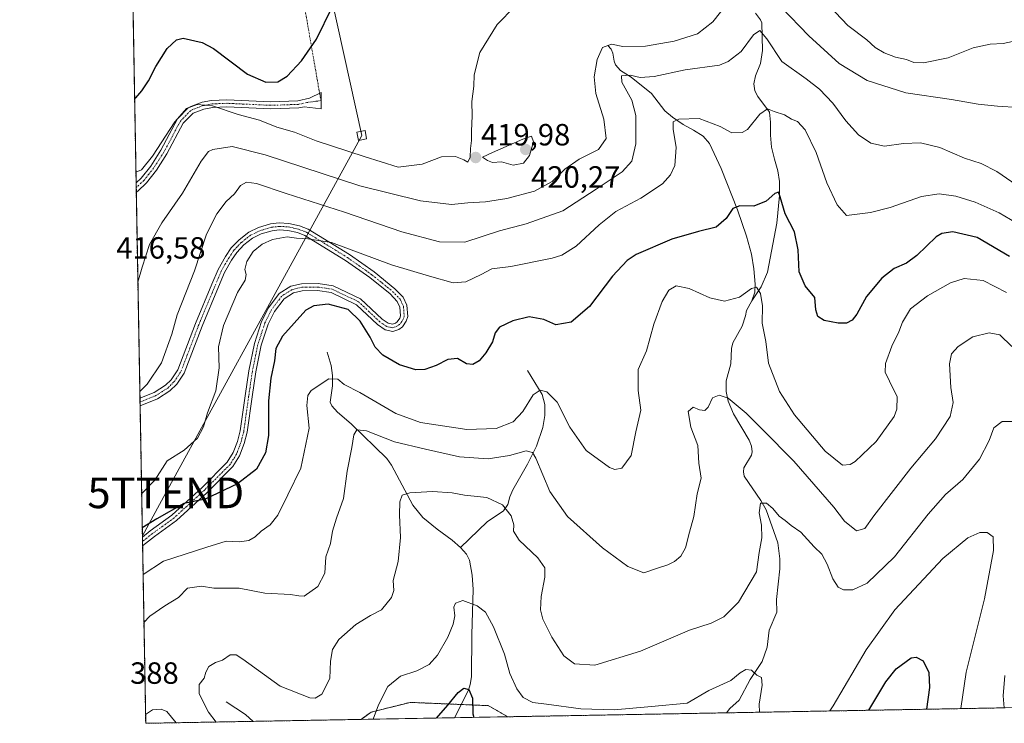
# Model space of a CAD drawing. Units: metres. Extents: x 625782 to 629276, y 4657844 to 4660219.
# Drawn here: x 625788 to 626109, y 4657844 to 4658073 of the extents above; entities that cross this region are included whole.
import ezdxf
from ezdxf.enums import TextEntityAlignment as Align

# ---------------------------------------------------------------- set-up
doc = ezdxf.new("R2010")
doc.units = ezdxf.units.M
doc.header["$MEASUREMENT"] = 0
doc.linetypes.add('TRAZO_Y_PUNTO', pattern=[1, 0.5, -0.25, 0, -0.25])
doc.linetypes.add('TRAZOS', pattern=[0.75, 0.5, -0.25])
doc.layers.get('0').update_dxf_attribs({"lineweight": 5})
for name, color, linetype, lineweight in [('Arbolado forestal', 92, 'TRAZOS', 0), ('Arbolado forestal CxS', 92, 'Continuous', 0), ('Camino', 19, 'Continuous', 0), ('Camino Cxs', 19, 'Continuous', 0), ('Camino eje', 39, 'TRAZO_Y_PUNTO', 13), ('Camino eje virtual', 6, 'TRAZO_Y_PUNTO', 0), ('Carátula', 7, 'Continuous', 5), ('Comarca CxS', 133, 'Continuous', 0), ('Comunidad Autónoma CxS', 142, 'Continuous', 0), ('Corriente natural lineal', 142, 'Continuous', 13), ('Curva de nivel maestra', 36, 'Continuous', 30), ('Curva de nivel normal', 36, 'Continuous', 0), ('Espacio natural protegido CxS', 2, 'Continuous', 0), ('Municipio CxS', 142, 'Continuous', 0), ('Provincia CxS', 1, 'Continuous', 0), ('Punto de cota en terreno', 7, 'Continuous', 0), ('Rótulo de punto de cota en terreno', 19, 'Continuous', 0), ('Suelo desnudo', 252, 'Continuous', 0), ('Suelo desnudo CxS', 43, 'Continuous', 0), ('Tendido', 6, 'Continuous', 0), ('Torre de tendido', 19, 'Continuous', 0), ('Torre de tendido Cxs', 19, 'Continuous', 0), ('Torre de tendido puntual', 7, 'Continuous', 0)]:
    doc.layers.add(name, color=color, linetype=linetype, lineweight=lineweight)
doc.styles.add('Arial', font='txt', dxfattribs={"height": 0.2})

# ---------------------------------------------------------------- blocks, each defined once
blk = doc.blocks.new('*U151')
at = {"layer": 'Arbolado forestal CxS', "color": 92, "linetype": 'Continuous', "lineweight": 0}
blk.add_polyline3d([(626109.64, 4657848.72, 384.96), (625947.14, 4657845.8, 377.65), (625940.78, 4657849.43, 376.51), (625915.24, 4657850.5, 377.82), (625902.47, 4657847.3, 380.4), (625899.22, 4657844.94, 381.28), (625828.87, 4657843.67, 390.05), (625821.62, 4658251.04, 460.55), (625837.08, 4658259.82, 460.42), (625845.41, 4658264.55, 461.11), (625877.31, 4658279.53, 462.24), (625901.92, 4658285.14, 462.6), (625912.77, 4658287.62, 462.74), (625947.4, 4658277.46, 458.51), (625966.14, 4658263.91, 454.73), (625980.72, 4658246.2, 449.87), (626014.05, 4658224.32, 449.08), (626064.04, 4658210.77, 450.02), (626110.9, 4658210.77, 446.62)], dxfattribs=at)
blk = doc.blocks.new('*U180')
at = {"layer": 'Curva de nivel normal', "color": 36, "linetype": 'Continuous', "lineweight": 0}
blk.add_polyline3d([(625826.94, 4657951.95, 410), (625829.36, 4657954.35, 410), (625834.02, 4657961.35, 410), (625837.36, 4657970.68, 410), (625839.14, 4657977.01, 410), (625844.78, 4657991.34, 410), (625848.75, 4658003.34, 410), (625852.11, 4658010.01, 410), (625855.14, 4658014.01, 410), (625857.86, 4658016.56, 410), (625859.83, 4658019.23, 410), (625861.82, 4658020.38, 410), (625865.02, 4658019.93, 410), (625874.71, 4658016.59, 410), (625893.8, 4658010.52, 410), (625912.52, 4658004.1, 410), (625924.86, 4658000.82, 410), (625933.13, 4658000.74, 410), (625944.45, 4658004.4, 410), (625953.1, 4658006.69, 410), (625965.1, 4658010.98, 410), (625975.98, 4658018.01, 410), (625984.49, 4658023.76, 410), (625987.67, 4658027.21, 410), (625988.92, 4658032.88, 410), (625988.92, 4658042.05, 410), (625987.67, 4658047.16, 410), (625984.38, 4658052.96, 410), (625984.28, 4658055, 410), (625987.09, 4658055.32, 410), (625990.41, 4658054.53, 410), (625995.01, 4658054.79, 410), (626005.13, 4658057.02, 410), (626016.28, 4658058.58, 410), (626019.11, 4658059.7, 410), (626023.34, 4658063.04, 410), (626027.38, 4658068.44, 410), (626029.51, 4658069.84, 410), (626031.76, 4658067.12, 410), (626036.69, 4658059.7, 410), (626044.56, 4658054.05, 410), (626048.93, 4658050.74, 410), (626053.37, 4658046.1, 410), (626057.58, 4658040.36, 410), (626061.72, 4658035.74, 410), (626065.76, 4658033.06, 410), (626070.25, 4658032.04, 410), (626076.38, 4658032.98, 410), (626081.91, 4658033.13, 410), (626088.29, 4658031.64, 410), (626096.29, 4658028.19, 410), (626101.82, 4658026.4, 410), (626106.9, 4658023.81, 410), (626114.97, 4658018.22, 410)], dxfattribs=at)
blk = doc.blocks.new('*U181')
at = {"layer": 'Curva de nivel normal', "color": 36, "linetype": 'Continuous', "lineweight": 0}
for points in [[(626109.34, 4657848.72, 385), (626108.92, 4657852.66, 385), (626109.46, 4657859.25, 385)], [(626115.58, 4657942.18, 385), (626108.6, 4657942.2, 385), (626105.95, 4657940.09, 385), (626104.37, 4657935.97, 385), (626101.24, 4657929.91, 385), (626095.75, 4657923.3, 385), (626090.12, 4657918.33, 385), (626084.42, 4657911.99, 385), (626073.45, 4657898.01, 385), (626064.59, 4657889.41, 385), (626059.88, 4657887.21, 385), (626056.82, 4657887.19, 385), (626055.11, 4657888.1, 385), (626053.37, 4657890.88, 385), (626051.51, 4657895.64, 385), (626049.72, 4657898.84, 385), (626047.24, 4657901.3, 385), (626042.84, 4657906.1, 385), (626039.71, 4657908.26, 385), (626037.72, 4657909.91, 385), (626035.76, 4657911.3, 385), (626033.76, 4657913.84, 385), (626031.7, 4657915.49, 385), (626029.74, 4657915.56, 385), (626029.27, 4657912.35, 385), (626030.05, 4657908.35, 385), (626030.13, 4657904.2, 385), (626029.3, 4657899.41, 385), (626028.44, 4657893.08, 385), (626022.48, 4657883.18, 385), (626017.77, 4657878.41, 385), (626013.62, 4657876.36, 385), (626006.53, 4657874.08, 385), (625990.46, 4657867.26, 385), (625975.6, 4657862.68, 385), (625968.9, 4657863.1, 385), (625965.49, 4657865.67, 385), (625961.54, 4657871.79, 385), (625958.61, 4657877.62, 385), (625957.81, 4657880.69, 385), (625958.08, 4657885.03, 385), (625959.3, 4657891.36, 385), (625959.3, 4657894.44, 385), (625956.98, 4657897.66, 385), (625950.82, 4657903.44, 385), (625948.99, 4657906.36, 385), (625949.08, 4657908.48, 385), (625948.22, 4657911.38, 385), (625945.46, 4657915.04, 385), (625940.32, 4657917.36, 385), (625933, 4657918.2, 385), (625928.98, 4657918.92, 385), (625922.59, 4657919.36, 385), (625915.11, 4657918.93, 385), (625912.61, 4657918.11, 385), (625911.87, 4657916.02, 385), (625911.74, 4657911.68, 385), (625912.09, 4657904.33, 385), (625911.31, 4657896.46, 385), (625909.7, 4657890.28, 385), (625909.91, 4657886.99, 385), (625909.18, 4657884.7, 385), (625905.92, 4657880.69, 385), (625902.32, 4657878.84, 385), (625897.48, 4657875.96, 385), (625892, 4657870.99, 385), (625889.86, 4657867.75, 385), (625889.19, 4657863.94, 385), (625889, 4657858.31, 385), (625886.43, 4657853.18, 385), (625884.24, 4657851.92, 385), (625882.51, 4657852.01, 385), (625872.76, 4657855.83, 385), (625860.55, 4657864.63, 385), (625858.42, 4657866, 385), (625856.51, 4657866.03, 385), (625853.96, 4657864.32, 385), (625851.71, 4657863.53, 385), (625849.54, 4657862.25, 385), (625848.53, 4657860.36, 385), (625847.96, 4657858.36, 385), (625846.36, 4657856.36, 385), (625846.36, 4657853.32, 385), (625849.33, 4657847.26, 385), (625851.86, 4657844.08, 385)]]:
    blk.add_polyline3d(points, dxfattribs=at)
blk = doc.blocks.new('*U194')
at = {"layer": 'Curva de nivel normal', "color": 36, "linetype": 'Continuous', "lineweight": 0}
for points in [[(626113.54, 4658066.62, 420), (626108.99, 4658065.57, 420), (626104.71, 4658065.37, 420), (626099.18, 4658064.2, 420), (626091.01, 4658060.88, 420), (626082.98, 4658059.33, 420), (626079.75, 4658059.45, 420), (626077.42, 4658060.38, 420), (626073.78, 4658061.11, 420), (626070.04, 4658062.52, 420), (626067.18, 4658064.33, 420), (626064.46, 4658066.84, 420), (626058.23, 4658071.47, 420), (626052.08, 4658077.93, 420)], [(625949.5, 4658077.7, 420), (625943.65, 4658071.84, 420), (625938.03, 4658062.71, 420), (625936.11, 4658055.33, 420), (625936.08, 4658051.66, 420), (625935.43, 4658046.66, 420), (625935.54, 4658042, 420), (625935.24, 4658036.95, 420), (625935.32, 4658033.99, 420), (625934.96, 4658031.3, 420), (625934.81, 4658028.5, 420), (625934.05, 4658026.89, 420), (625932.82, 4658027.66, 420), (625930.02, 4658028.72, 420), (625925.46, 4658028.61, 420), (625919.14, 4658026.18, 420), (625911.34, 4658025.23, 420), (625900.21, 4658028.75, 420), (625884.59, 4658033.87, 420), (625877.45, 4658036.62, 420), (625871.73, 4658038.34, 420), (625866.06, 4658040.6, 420), (625859.03, 4658042.48, 420), (625850.7, 4658045.21, 420), (625845.63, 4658045.74, 420), (625842.2, 4658044.42, 420), (625838.42, 4658040.07, 420), (625831.11, 4658028.82, 420), (625827.54, 4658024.37, 420), (625825.67, 4658023.61, 420)], [(625825.67, 4658023.61, 420)]]:
    blk.add_polyline3d(points, dxfattribs=at)
blk = doc.blocks.new('*U195')
at = {"layer": 'Curva de nivel normal', "color": 36, "linetype": 'Continuous', "lineweight": 0}
blk.add_polyline3d([(626115.03, 4658005.96, 405), (626107.65, 4658010.3, 405), (626099.85, 4658013.79, 405), (626093.45, 4658015.76, 405), (626088.02, 4658016.52, 405), (626082.23, 4658015.63, 405), (626072.02, 4658012.02, 405), (626065.58, 4658010.42, 405), (626057.76, 4658009.45, 405), (626054.79, 4658012.89, 405), (626051.36, 4658020.1, 405), (626047.89, 4658030.03, 405), (626044.27, 4658037.46, 405), (626041.79, 4658040.09, 405), (626039.78, 4658040.94, 405), (626037.51, 4658042.32, 405), (626034.16, 4658043.46, 405), (626031.97, 4658044.26, 405), (626029.48, 4658042.56, 405), (626025.43, 4658037.5, 405), (626023.69, 4658036.6, 405), (626020.38, 4658036.49, 405), (626016.54, 4658038.55, 405), (626009.71, 4658041.11, 405), (626003, 4658040.89, 405), (626001.21, 4658040.07, 405), (626001.16, 4658037.66, 405), (626002.12, 4658031.66, 405), (626001.76, 4658025.74, 405), (626000.31, 4658022.69, 405), (625997.64, 4658019.84, 405), (625990.63, 4658015.15, 405), (625982.46, 4658010.74, 405), (625976.95, 4658006.46, 405), (625969.48, 4657999.41, 405), (625964.85, 4657996.54, 405), (625961.62, 4657995.5, 405), (625948.11, 4657992.76, 405), (625941.98, 4657992.02, 405), (625938.42, 4657990.18, 405), (625933.39, 4657987.75, 405), (625929.32, 4657987.46, 405), (625921.54, 4657989.7, 405), (625909.14, 4657993.38, 405), (625889.54, 4658000.59, 405), (625881.81, 4658001.84, 405), (625878.12, 4658002.04, 405), (625875.12, 4658002.46, 405), (625870.31, 4658001.6, 405), (625866.88, 4658000.14, 405), (625863.95, 4657997.71, 405), (625861.88, 4657994.46, 405), (625861.22, 4657991.79, 405), (625861.67, 4657990.22, 405), (625861.41, 4657988.34, 405), (625858.85, 4657984.29, 405), (625854.3, 4657973.56, 405), (625852.69, 4657966.56, 405), (625852.89, 4657959.69, 405), (625851.82, 4657952.24, 405), (625849.05, 4657945.02, 405), (625847.74, 4657940.44, 405), (625845.84, 4657936.73, 405), (625841.48, 4657932.86, 405), (625835.88, 4657929.37, 405), (625831.87, 4657923.02, 405), (625827.54, 4657918.62, 405)], dxfattribs=at)
blk = doc.blocks.new('*U200')
at = {"layer": 'Curva de nivel normal', "color": 36, "linetype": 'Continuous', "lineweight": 0}
blk.add_polyline3d([(626110.08, 4657984.34, 395), (626102.46, 4657988.21, 395), (626096.26, 4657988.86, 395), (626091.75, 4657987.49, 395), (626084.22, 4657983.25, 395), (626078.73, 4657978.94, 395), (626076.07, 4657974.68, 395), (626074.9, 4657971.48, 395), (626072.62, 4657966.81, 395), (626070.55, 4657961.15, 395), (626070.37, 4657958.28, 395), (626071.78, 4657955.4, 395), (626074.36, 4657950.28, 395), (626074.27, 4657946.2, 395), (626073.36, 4657943.87, 395), (626067.52, 4657935.71, 395), (626060.58, 4657929.17, 395), (626058.96, 4657928.15, 395), (626056.45, 4657927.91, 395), (626050.79, 4657932.5, 395), (626040.77, 4657944.43, 395), (626035.91, 4657951.95, 395), (626032.34, 4657961.27, 395), (626031.43, 4657968.34, 395), (626030.24, 4657974.33, 395), (626030.39, 4657980, 395), (626029.69, 4657984.01, 395), (626028.4, 4657986.01, 395), (626026.7, 4657985.67, 395), (626022.8, 4657982.8, 395), (626017.97, 4657981.46, 395), (626013.1, 4657982.54, 395), (626006.44, 4657985.66, 395), (626002.1, 4657986.54, 395), (625999.77, 4657985.12, 395), (625997.59, 4657981.38, 395), (625994.87, 4657973.97, 395), (625992.46, 4657965.23, 395), (625989.77, 4657959.18, 395), (625989.72, 4657952.3, 395), (625990.65, 4657945.9, 395), (625988.93, 4657938.82, 395), (625987.43, 4657931.14, 395), (625984.39, 4657926.97, 395), (625982.08, 4657926.53, 395), (625980.36, 4657927.2, 395), (625972.78, 4657932.69, 395), (625967.38, 4657940.3, 395), (625963.23, 4657948.47, 395), (625959.93, 4657951.88, 395), (625957.76, 4657952.44, 395), (625955.45, 4657950.86, 395), (625952.06, 4657945.42, 395), (625948.9, 4657942.06, 395), (625943.39, 4657939.91, 395), (625933.78, 4657939.59, 395), (625918.62, 4657941.92, 395), (625910.63, 4657944.85, 395), (625898.78, 4657951.68, 395), (625893.72, 4657954.28, 395), (625891.63, 4657955.98, 395), (625888.74, 4657956.15, 395), (625882.9, 4657952.34, 395), (625881.82, 4657950.74, 395), (625881.47, 4657947.39, 395), (625882.3, 4657940.04, 395), (625879.59, 4657927.01, 395), (625875.34, 4657918.28, 395), (625872.01, 4657911.66, 395), (625869.52, 4657908.46, 395), (625866.54, 4657906.37, 395), (625864.66, 4657904.51, 395), (625862.55, 4657903.34, 395), (625859.49, 4657902.9, 395), (625855.19, 4657903.13, 395), (625848.82, 4657901.22, 395), (625834.67, 4657896.55, 395), (625828, 4657892.28, 395)], dxfattribs=at)
blk = doc.blocks.new('*U206')
at = {"layer": 'Curva de nivel normal', "color": 36, "linetype": 'Continuous', "lineweight": 0}
for points in [[(626095.14, 4657848.46, 380), (626096.85, 4657860.33, 380), (626102.83, 4657884.3, 380), (626105.81, 4657900.08, 380), (626105.73, 4657904.6, 380), (626103.69, 4657905.94, 380), (626101.38, 4657905.94, 380), (626097.42, 4657904.26, 380), (626089.29, 4657897.52, 380), (626073.57, 4657880.72, 380), (626064.26, 4657867.7, 380), (626053.43, 4657849.37, 380), (626052.35, 4657847.69, 380)], [(626029.39, 4657847.28, 380), (626029.24, 4657849.9, 380), (626030.21, 4657856.14, 380), (626029.99, 4657858.59, 380), (626028.48, 4657859.41, 380), (626026.79, 4657861.06, 380), (626024.87, 4657861.25, 380), (626023.08, 4657860.12, 380), (626019.99, 4657857.69, 380), (626012.85, 4657854.41, 380), (626005.77, 4657850.19, 380), (625994.07, 4657849.17, 380), (625981.86, 4657848.08, 380), (625971, 4657848.42, 380), (625959.74, 4657849.93, 380), (625955.31, 4657850.5, 380), (625952.18, 4657852.06, 380), (625950.13, 4657854.91, 380), (625947.83, 4657859.98, 380), (625946.02, 4657866.21, 380), (625942.51, 4657875.17, 380), (625939.84, 4657879.95, 380), (625937.12, 4657882.06, 380), (625932.47, 4657883.72, 380), (625930.06, 4657882.93, 380), (625929.56, 4657881.54, 380), (625929.82, 4657878.78, 380), (625929.34, 4657876.06, 380), (625927.57, 4657871.8, 380), (625924.16, 4657865.9, 380), (625921.45, 4657862.89, 380), (625917.45, 4657860.78, 380), (625912.12, 4657859.04, 380), (625907.99, 4657855.72, 380), (625904.95, 4657849.67, 380), (625903.22, 4657845.01, 380)]]:
    blk.add_polyline3d(points, dxfattribs=at)
blk = doc.blocks.new('*U218')
at = {"layer": 'Curva de nivel normal', "color": 36, "linetype": 'Continuous', "lineweight": 0}
for points in [[(625826.31, 4657987.66, 415), (625827.76, 4657992.57, 415), (625830.15, 4658000.01, 415), (625834.16, 4658007.01, 415), (625840.89, 4658016.77, 415), (625847, 4658027.22, 415), (625849.4, 4658030.36, 415), (625850.79, 4658031.05, 415), (625857.08, 4658031.98, 415), (625867.94, 4658029.3, 415), (625898.77, 4658019.1, 415), (625918.61, 4658014.2, 415), (625928.78, 4658013.06, 415), (625934.11, 4658013.6, 415), (625939.84, 4658013.91, 415), (625946.86, 4658014.98, 415), (625955.88, 4658017.43, 415), (625961.62, 4658020.57, 415), (625965.78, 4658024.56, 415), (625970.44, 4658027.87, 415), (625976.77, 4658030.98, 415), (625979.32, 4658034.56, 415), (625978.56, 4658040.94, 415), (625975.88, 4658049.33, 415), (625975.37, 4658054.75, 415), (625976.34, 4658060.4, 415), (625978.09, 4658064.26, 415), (625981.06, 4658065.35, 415), (625984.71, 4658064.6, 415), (625992.14, 4658064.7, 415), (626001.44, 4658066.4, 415), (626009.1, 4658068.8, 415), (626014.1, 4658072.68, 415), (626019.1, 4658079.03, 415)], [(626036.42, 4658077.47, 415), (626045.51, 4658068.08, 415), (626055.36, 4658059.1, 415), (626064.54, 4658053.48, 415), (626077.22, 4658049.46, 415), (626092.07, 4658047.3, 415), (626100.76, 4658045.84, 415), (626107.12, 4658045.16, 415), (626120.79, 4658044.33, 415)]]:
    blk.add_polyline3d(points, dxfattribs=at)
blk = doc.blocks.new('*U219')
at = {"layer": 'Curva de nivel maestra', "color": 36, "linetype": 'Continuous', "lineweight": 30}
blk.add_polyline3d([(626111.08, 4657996.12, 400), (626100.44, 4658002.22, 400), (626092.52, 4658004.14, 400), (626088.97, 4658003.6, 400), (626087.11, 4658002.45, 400), (626080.75, 4657996.44, 400), (626077.34, 4657993.86, 400), (626073.4, 4657992.14, 400), (626069.34, 4657988.97, 400), (626064.28, 4657983.04, 400), (626061.15, 4657977.28, 400), (626059.61, 4657975.25, 400), (626057.76, 4657974.33, 400), (626055.09, 4657974.26, 400), (626050.52, 4657975.14, 400), (626048.42, 4657976.43, 400), (626047.8, 4657978.62, 400), (626047.48, 4657982.72, 400), (626044.26, 4657986.44, 400), (626042.3, 4657991.07, 400), (626042, 4657998.22, 400), (626040.84, 4658004.09, 400), (626037.72, 4658009.96, 400), (626036.16, 4658015.55, 400), (626035.61, 4658017.09, 400), (626034.33, 4658016.65, 400), (626031.57, 4658014.14, 400), (626027.51, 4658012.46, 400), (626022.93, 4658012.62, 400), (626020.63, 4658011.76, 400), (626018.47, 4658008.49, 400), (626015.24, 4658005.65, 400), (626009.44, 4658004.27, 400), (626000.77, 4658001.78, 400), (625989.1, 4657996.74, 400), (625986.15, 4657994.72, 400), (625981.37, 4657989.64, 400), (625973.82, 4657979.69, 400), (625967.84, 4657974.68, 400), (625962.89, 4657973.75, 400), (625958.92, 4657975.48, 400), (625954.16, 4657976.38, 400), (625948.76, 4657975.07, 400), (625944.44, 4657973, 400), (625942.97, 4657971.16, 400), (625942.12, 4657968.19, 400), (625939.96, 4657964.58, 400), (625937.8, 4657962.02, 400), (625935.78, 4657960.86, 400), (625933.61, 4657961.02, 400), (625930.76, 4657962.75, 400), (625927.6, 4657962.41, 400), (625923.73, 4657960.46, 400), (625920.1, 4657959.14, 400), (625917.11, 4657959.04, 400), (625911.74, 4657960.69, 400), (625906.28, 4657963.84, 400), (625903.85, 4657966.44, 400), (625902.19, 4657969.75, 400), (625898.94, 4657974.96, 400), (625895.03, 4657978.8, 400), (625888.42, 4657980.46, 400), (625883.78, 4657979.98, 400), (625881.23, 4657978.5, 400), (625873.52, 4657970.03, 400), (625871.38, 4657966.01, 400), (625870.98, 4657962.02, 400), (625869.73, 4657956.35, 400), (625869.03, 4657948.92, 400), (625869.02, 4657937.65, 400), (625867.96, 4657931.92, 400), (625865.01, 4657926.68, 400), (625858.83, 4657921.86, 400), (625848.32, 4657916.8, 400), (625841.35, 4657915.47, 400), (625832.56, 4657910.45, 400), (625827.73, 4657907.49, 400)], dxfattribs=at)
blk = doc.blocks.new('*U222')
at = {"layer": 'Curva de nivel maestra', "color": 36, "linetype": 'Continuous', "lineweight": 30}
for points in [[(626065.07, 4657847.92, 375), (626070.62, 4657857.18, 375), (626074.06, 4657861.46, 375), (626078.96, 4657865.06, 375), (626080.59, 4657865.3, 375), (626082.78, 4657864.03, 375), (626084.68, 4657860.28, 375), (626084.95, 4657855.36, 375), (626083.93, 4657848.26, 375)], [(625923.82, 4657845.38, 375), (625927.57, 4657849.54, 375), (625930.91, 4657853.7, 375), (625932.84, 4657855.19, 375), (625934.41, 4657854.66, 375), (625935.6, 4657851.88, 375), (625935.78, 4657846.8, 375), (625936.02, 4657845.6, 375)]]:
    blk.add_polyline3d(points, dxfattribs=at)
blk = doc.blocks.new('*U223')
at = {"layer": 'Curva de nivel maestra', "color": 36, "linetype": 'Continuous', "lineweight": 30}
blk.add_polyline3d([(625825.24, 4658047.81, 425), (625825.63, 4658047.9, 425), (625827.65, 4658050.1, 425), (625829.76, 4658053.41, 425), (625832.13, 4658058.08, 425), (625835.84, 4658063.94, 425), (625838.95, 4658066.77, 425), (625841.11, 4658067.31, 425), (625847.3, 4658065.92, 425), (625851.05, 4658063.92, 425), (625862.09, 4658055.63, 425), (625868.11, 4658052.98, 425), (625872.03, 4658053.1, 425), (625875.08, 4658054.99, 425), (625879.73, 4658059.95, 425), (625884.68, 4658067.02, 425), (625889.81, 4658077.49, 425)], dxfattribs=at)
blk = doc.blocks.new('5PATER')
at = {"layer": 'Carátula', "linetype": 'Continuous', "lineweight": 5}
h = blk.add_hatch(color=250, dxfattribs=at)
edge = h.paths.add_edge_path()
edge.add_ellipse((0, 0.01), major_axis=(-1.33, -1.34), ratio=0.999422, start_angle=0, end_angle=360)
blk = doc.blocks.new('*U227')
at = {"layer": 'Camino Cxs', "color": 19, "linetype": 'Continuous', "lineweight": 0}
for points in [[(625886.16, 4658046.98, 423.06), (625886.14, 4658044.31, 423.03), (625880.61, 4658044.96, 422.79), (625878.9, 4658044.59, 422.67), (625869.71, 4658044.26, 421.75), (625855.4, 4658044.93, 420.05), (625850.67, 4658044.72, 419.79), (625847.89, 4658044.2, 419.73), (625844.41, 4658042.85, 419.54), (625841.15, 4658039.61, 419.3), (625835.82, 4658029.56, 419.05), (625832.41, 4658024.26, 419.02), (625829.13, 4658020.12, 418.77), (625826.25, 4658017.38, 418.72), (625825.79, 4658017.05, 418.68), (625825.78, 4658017.05, 418.68), (625825.73, 4658020.09, 419.14), (625827.43, 4658021.68, 419.25), (625830.53, 4658025.6, 419.6), (625833.82, 4658030.73, 419.81), (625839.27, 4658040.98, 419.96), (625842.76, 4658044.56, 420.04), (625843.59, 4658045.06, 420.07), (625847.27, 4658046.44, 419.96), (625850.41, 4658047.02, 420.1), (625855.4, 4658047.24, 420.4), (625869.72, 4658046.57, 422.27), (625878.61, 4658046.89, 422.89), (625882.42, 4658047.72, 423.02), (625886.17, 4658049.64, 423.12), (625886.16, 4658046.98, 423.06)], [(625881.9, 4658005.01, 405.73), (625895.4, 4657996.69, 404.11), (625903.47, 4657991.02, 403.32), (625910.23, 4657985.55, 402.45), (625912.98, 4657982.75, 401.87), (625914.18, 4657980.14, 401.55), (625914.49, 4657976.47, 401.23), (625913.99, 4657974.93, 401.11), (625912.7, 4657973.11, 400.94), (625911.55, 4657972.27, 400.86), (625909.65, 4657971.58, 400.74), (625907.09, 4657972.14, 400.52), (625904.63, 4657973.82, 400.36), (625897.72, 4657980.34, 400.18), (625889.45, 4657984.27, 400.5), (625885.03, 4657984.93, 400.65), (625880.02, 4657984.88, 400.93), (625877.16, 4657984.2, 401.2), (625874.09, 4657982.27, 401.41), (625870.9, 4657978.06, 401.81), (625868.87, 4657973.93, 401.57), (625866.64, 4657967.09, 401.87), (625864.84, 4657958.37, 401.79), (625863.64, 4657950.2, 401.88), (625862.02, 4657938.69, 402.3), (625861.07, 4657934.99, 402.14), (625859.55, 4657931, 401.68), (625857.35, 4657927.46, 401.28), (625848.86, 4657918.96, 400.14), (625838.88, 4657909.84, 398.95), (625831.77, 4657904.69, 398.7), (625827.84, 4657901.59, 398.14), (625827.79, 4657904.49, 398.97), (625827.79, 4657904.49, 398.97), (625830.38, 4657906.53, 399.17), (625837.42, 4657911.63, 399.45), (625847.27, 4657920.63, 400.79), (625855.53, 4657928.9, 401.63), (625857.47, 4657932.03, 401.86), (625858.86, 4657935.69, 402.22), (625859.75, 4657939.14, 402.5), (625861.35, 4657950.53, 402.73), (625862.57, 4657958.77, 402.34), (625864.41, 4657967.68, 402.2), (625866.73, 4657974.8, 402.04), (625868.93, 4657979.28, 402.09), (625872.51, 4657984.01, 401.74), (625876.26, 4657986.35, 401.37), (625879.73, 4657987.19, 401.07), (625885.19, 4657987.24, 400.83), (625890.13, 4657986.5, 400.78), (625899.04, 4657982.27, 400.46), (625906.08, 4657975.62, 400.48), (625908.02, 4657974.3, 400.59), (625909.49, 4657973.98, 400.69), (625910.46, 4657974.33, 400.78), (625911.04, 4657974.75, 400.85), (625911.91, 4657975.98, 401.02), (625912.15, 4657976.74, 401.09), (625911.91, 4657979.55, 401.35), (625911.05, 4657981.42, 401.55), (625908.68, 4657983.83, 401.84), (625902.08, 4657989.18, 402.74), (625894.13, 4657994.76, 403.56), (625880.87, 4658002.93, 404.99), (625878.43, 4658003.87, 405.22), (625875.27, 4658004.6, 405.33), (625872.5, 4658004.74, 405.45), (625870.15, 4658004.46, 405.54), (625866.6, 4658003.42, 405.72), (625863.76, 4658002.04, 405.7), (625860.93, 4657999.83, 405.91), (625858.6, 4657997.42, 406.2), (625856.91, 4657994.84, 406.6), (625854.56, 4657990.79, 406.88), (625852.64, 4657986.17, 407.12), (625847.27, 4657973.34, 407.26), (625841.43, 4657958, 408.13), (625838.99, 4657954.37, 408.38), (625836.79, 4657952.21, 408.47), (625832.7, 4657949.6, 408.86), (625827.03, 4657947.33, 409.17), (625826.98, 4657949.8, 409.52), (625831.64, 4657951.67, 409.19), (625835.34, 4657954.02, 408.78), (625837.2, 4657955.85, 408.52), (625839.36, 4657959.07, 408.36), (625845.13, 4657974.2, 407.91), (625850.51, 4657987.06, 407.88), (625852.49, 4657991.81, 407.56), (625854.94, 4657996.05, 407.16), (625856.79, 4657998.86, 406.71), (625859.38, 4658001.55, 406.43), (625862.53, 4658004.01, 406.09), (625865.76, 4658005.58, 405.95), (625869.69, 4658006.73, 405.82), (625872.42, 4658007.05, 405.77), (625875.59, 4658006.89, 405.68), (625879.1, 4658006.09, 405.82), (625881.9, 4658005.01, 405.73)]]:
    blk.add_polyline3d(points, close=True, dxfattribs=at)
blk = doc.blocks.new('*U232')
at = {"layer": 'Camino eje', "color": 39, "linetype": 'TRAZO_Y_PUNTO', "lineweight": 13}
for points in [[(625886.16, 4658046.98, 423.06), (625881.52, 4658046.34, 422.93), (625878.76, 4658045.74, 422.78), (625869.72, 4658045.42, 422.01), (625855.4, 4658046.09, 420.23), (625850.54, 4658045.87, 419.95), (625849.15, 4658045.61, 419.9), (625847.58, 4658045.32, 419.85), (625845.94, 4658044.71, 419.83), (625844, 4658043.96, 419.85), (625843.49, 4658043.65, 419.82), (625841.96, 4658042.09, 419.58), (625840.21, 4658040.3, 419.61), (625837.49, 4658035.17, 419.27), (625834.82, 4658030.15, 419.41), (625833.18, 4658027.58, 419.25), (625831.47, 4658024.93, 419.34), (625829.92, 4658022.97, 419.22), (625828.28, 4658020.9, 419.02), (625827.43, 4658020.11, 419.01), (625825.94, 4658018.7, 418.93), (625825.76, 4658018.56, 418.91)], [(625827, 4657948.57, 409.33), (625829.84, 4657949.7, 409.21), (625832.17, 4657950.64, 409.02), (625834.02, 4657951.81, 408.85), (625836.07, 4657953.12, 408.62), (625838.1, 4657955.11, 408.45), (625840.4, 4657958.54, 408.22), (625843.32, 4657966.21, 407.78), (625846.2, 4657973.77, 407.6), (625851.58, 4657986.62, 407.57), (625852.54, 4657988.93, 407.37), (625853.53, 4657991.3, 407.23), (625854.75, 4657993.42, 407.14), (625855.93, 4657995.45, 406.89), (625856.77, 4657996.74, 406.66), (625857.7, 4657998.14, 406.46), (625858.99, 4657999.49, 406.3), (625860.16, 4658000.69, 406.17), (625863.15, 4658003.03, 405.93), (625866.18, 4658004.5, 405.84), (625869.92, 4658005.6, 405.69), (625871.1, 4658005.74, 405.64), (625872.46, 4658005.9, 405.61), (625875.43, 4658005.75, 405.51), (625877.19, 4658005.35, 405.47), (625878.77, 4658004.98, 405.51), (625881.39, 4658003.97, 405.32), (625894.77, 4657995.73, 403.84), (625898.74, 4657992.94, 403.33), (625902.78, 4657990.1, 403), (625906.08, 4657987.43, 402.46), (625909.46, 4657984.69, 402.13), (625912.02, 4657982.09, 401.71), (625913.05, 4657979.85, 401.45), (625913.32, 4657976.61, 401.15), (625913.01, 4657975.65, 401.08), (625912.52, 4657974.84, 400.98), (625911.87, 4657973.93, 400.86), (625911.15, 4657973.41, 400.78), (625910.52, 4657973.13, 400.75), (625909.57, 4657972.78, 400.69), (625907.56, 4657973.22, 400.53), (625906.33, 4657974.06, 400.46), (625905.36, 4657974.72, 400.42), (625901.9, 4657977.98, 400.3), (625898.38, 4657981.31, 400.32), (625889.79, 4657985.39, 400.64), (625885.11, 4657986.09, 400.74), (625882.61, 4657986.06, 400.81), (625879.88, 4657986.04, 401), (625878.45, 4657985.7, 401.12), (625876.71, 4657985.28, 401.28), (625875.18, 4657984.31, 401.44), (625873.3, 4657983.14, 401.57), (625869.92, 4657978.67, 401.96), (625867.8, 4657974.37, 401.82), (625865.53, 4657967.39, 402.05), (625863.71, 4657958.57, 402.07), (625863.1, 4657954.45, 402.08), (625862.5, 4657950.37, 402.31), (625860.89, 4657938.92, 402.46), (625860.41, 4657937.07, 402.33), (625859.97, 4657935.34, 402.18), (625859.27, 4657933.51, 402.03), (625858.51, 4657931.52, 401.78), (625857.54, 4657929.95, 401.61), (625856.44, 4657928.18, 401.45), (625848.07, 4657919.8, 400.46), (625838.15, 4657910.74, 399.23), (625831.08, 4657905.61, 398.93), (625827.82, 4657903.04, 398.55), (625827.81, 4657903.04, 398.55)]]:
    blk.add_polyline3d(points, dxfattribs=at)
blk = doc.blocks.new('5TTEND')
blk.add_text('5TTEND', height=10).set_placement((0, 0), align=Align.MIDDLE_CENTER)

msp = doc.modelspace()

# ---------------------------------------------------------------- linework, layer by layer
at = {"layer": 'Arbolado forestal', "color": 92, "linetype": 'TRAZOS', "lineweight": 0}
for points in [[(625899.22, 4657844.94, 381.28), (625863.94, 4657844.3, 382.07), (625828.87, 4657843.67, 390.05), (625827.84, 4657901.59, 398.14), (625827.81, 4657903.04, 398.55), (625827.79, 4657904.49, 398.97), (625827.02, 4657947.33, 409.17), (625827, 4657948.57, 409.33), (625826.98, 4657949.8, 409.52), (625825.78, 4658017.05, 418.68), (625825.76, 4658018.56, 418.91), (625825.73, 4658020.09, 419.14), (625821.62, 4658251.04, 460.55)], [(625947.14, 4657845.8, 377.65), (625940.78, 4657849.43, 376.51), (625931.93, 4657849.8, 373.78), (625915.24, 4657850.5, 377.82), (625902.47, 4657847.3, 380.4), (625899.22, 4657844.94, 381.28)], [(626109.64, 4657848.72, 384.96), (626018.62, 4657847.09, 377.89), (625947.14, 4657845.8, 377.65)]]:
    msp.add_polyline3d(points, dxfattribs=at)
at = {"layer": 'Camino', "color": 19, "linetype": 'Continuous', "lineweight": 0}
for points in [[(625825.73, 4658020.09, 419.14), (625827.43, 4658021.68, 419.25), (625830.53, 4658025.6, 419.6), (625833.82, 4658030.73, 419.81), (625839.27, 4658040.98, 419.96), (625842.76, 4658044.56, 420.04), (625843.59, 4658045.06, 420.07), (625847.27, 4658046.44, 419.96), (625850.41, 4658047.02, 420.1), (625855.4, 4658047.24, 420.4), (625869.72, 4658046.57, 422.27), (625878.61, 4658046.89, 422.89), (625882.42, 4658047.72, 423.02), (625886.17, 4658049.64, 423.12), (625886.16, 4658046.98, 423.06)], [(625886.16, 4658046.98, 423.06), (625886.14, 4658044.31, 423.03), (625880.61, 4658044.96, 422.79), (625878.9, 4658044.59, 422.67), (625869.71, 4658044.26, 421.75), (625855.4, 4658044.93, 420.05), (625850.67, 4658044.72, 419.79), (625847.89, 4658044.2, 419.73), (625844.41, 4658042.85, 419.54), (625841.15, 4658039.61, 419.3), (625835.82, 4658029.56, 419.05), (625832.41, 4658024.26, 419.02), (625829.13, 4658020.12, 418.77), (625826.25, 4658017.38, 418.72), (625825.79, 4658017.05, 418.68), (625825.78, 4658017.05, 418.68)], [(625825.78, 4658017.05, 418.68), (625825.73, 4658020.09, 419.14)], [(625826.98, 4657949.8, 409.52), (625831.64, 4657951.67, 409.19), (625835.34, 4657954.02, 408.78), (625837.2, 4657955.85, 408.52), (625839.36, 4657959.07, 408.36), (625845.13, 4657974.2, 407.91), (625850.51, 4657987.06, 407.88), (625852.49, 4657991.81, 407.56), (625854.94, 4657996.05, 407.16), (625856.79, 4657998.86, 406.71), (625859.38, 4658001.55, 406.43), (625862.53, 4658004.01, 406.09), (625865.76, 4658005.58, 405.95), (625869.69, 4658006.73, 405.82), (625872.42, 4658007.05, 405.77), (625875.59, 4658006.89, 405.68), (625879.1, 4658006.09, 405.82), (625881.9, 4658005.01, 405.73)], [(625827.79, 4657904.49, 398.97), (625827.79, 4657904.49, 398.97), (625830.38, 4657906.53, 399.17), (625837.42, 4657911.63, 399.45), (625847.27, 4657920.63, 400.79), (625855.53, 4657928.9, 401.63), (625857.47, 4657932.03, 401.86), (625858.86, 4657935.69, 402.22), (625859.75, 4657939.14, 402.5), (625861.35, 4657950.53, 402.73), (625862.57, 4657958.77, 402.34), (625864.41, 4657967.68, 402.2), (625866.73, 4657974.8, 402.04), (625868.93, 4657979.28, 402.09), (625872.51, 4657984.01, 401.74), (625876.26, 4657986.35, 401.37), (625879.73, 4657987.19, 401.07), (625885.19, 4657987.24, 400.83), (625890.13, 4657986.5, 400.78), (625899.04, 4657982.27, 400.46), (625906.08, 4657975.62, 400.48), (625908.02, 4657974.3, 400.59), (625909.49, 4657973.98, 400.69), (625910.46, 4657974.33, 400.78), (625911.04, 4657974.75, 400.85), (625911.91, 4657975.98, 401.02), (625912.15, 4657976.74, 401.09), (625911.91, 4657979.55, 401.35), (625911.05, 4657981.42, 401.55), (625908.68, 4657983.83, 401.84), (625902.08, 4657989.18, 402.74), (625894.13, 4657994.76, 403.56), (625880.87, 4658002.93, 404.99), (625878.43, 4658003.87, 405.22), (625875.27, 4658004.6, 405.33), (625872.5, 4658004.74, 405.45), (625870.15, 4658004.46, 405.54), (625866.6, 4658003.42, 405.72), (625863.76, 4658002.04, 405.7), (625860.93, 4657999.83, 405.91), (625858.6, 4657997.42, 406.2), (625856.91, 4657994.84, 406.6), (625854.56, 4657990.79, 406.88), (625852.64, 4657986.17, 407.12), (625847.27, 4657973.34, 407.26), (625841.43, 4657958, 408.13), (625838.99, 4657954.37, 408.38), (625836.79, 4657952.21, 408.47), (625832.7, 4657949.6, 408.86), (625827.03, 4657947.33, 409.17)], [(625881.9, 4658005.01, 405.73), (625895.4, 4657996.69, 404.11), (625903.47, 4657991.02, 403.32), (625910.23, 4657985.55, 402.45), (625912.98, 4657982.75, 401.87), (625914.18, 4657980.14, 401.55), (625914.49, 4657976.47, 401.23), (625913.99, 4657974.93, 401.11), (625912.7, 4657973.11, 400.94), (625911.55, 4657972.27, 400.86), (625909.65, 4657971.58, 400.74), (625907.09, 4657972.14, 400.52), (625904.63, 4657973.82, 400.36), (625897.72, 4657980.34, 400.18), (625889.45, 4657984.27, 400.5), (625885.03, 4657984.93, 400.65), (625880.02, 4657984.88, 400.93), (625877.16, 4657984.2, 401.2), (625874.09, 4657982.27, 401.41), (625870.9, 4657978.06, 401.81), (625868.87, 4657973.93, 401.57), (625866.64, 4657967.09, 401.87), (625864.84, 4657958.37, 401.79), (625863.64, 4657950.2, 401.88), (625862.02, 4657938.69, 402.3), (625861.07, 4657934.99, 402.14), (625859.55, 4657931, 401.68), (625857.35, 4657927.46, 401.28), (625848.86, 4657918.96, 400.14), (625838.88, 4657909.84, 398.95), (625831.77, 4657904.69, 398.7), (625827.84, 4657901.59, 398.14)], [(625827.03, 4657947.33, 409.17), (625826.98, 4657949.8, 409.52)], [(625827.84, 4657901.59, 398.14), (625827.79, 4657904.49, 398.97)]]:
    msp.add_polyline3d(points, dxfattribs=at)
at = {"layer": 'Camino eje virtual', "color": 6, "linetype": 'TRAZO_Y_PUNTO', "lineweight": 0}
msp.add_polyline3d([(625867.15, 4658155.8, 431.45), (625885.67, 4658049.38, 423.12), (625886.16, 4658046.98, 423.06)], dxfattribs=at)
at = {"layer": 'Comarca CxS', "color": 133, "linetype": 'Continuous', "lineweight": 0}
msp.add_polyline3d([(629276.39, 4657905.73, 402.5), (625828.87, 4657843.67, 390.05), (625787.71, 4660156.76, 443.35), (629234.11, 4660218.85, 379.19), (629276.39, 4657905.73, 402.5)], close=True, dxfattribs=at)
at = {"layer": 'Comunidad Autónoma CxS', "color": 142, "linetype": 'Continuous', "lineweight": 0}
msp.add_polyline3d([(629276.39, 4657905.73, 402.5), (625828.87, 4657843.67, 390.05), (625787.71, 4660156.76, 443.35), (629234.11, 4660218.85, 379.19), (629276.39, 4657905.73, 402.5)], close=True, dxfattribs=at)
at = {"layer": 'Corriente natural lineal', "color": 142, "linetype": 'Continuous', "lineweight": 13}
for points in [[(626028.07, 4658075.47, 411.98), (626029.73, 4658073.35, 411.42), (626030.16, 4658072.31, 411.08), (626030.38, 4658063.37, 407.92), (626029.71, 4658059.08, 407.67), (626028.03, 4658055.08, 406.81), (626027.51, 4658052.43, 406.26), (626027.87, 4658050.17, 406.01), (626028.77, 4658048.33, 405.78), (626032.6, 4658043.17, 404.54), (626032.97, 4658039.94, 403.93), (626032.93, 4658035.66, 403.07), (626033.31, 4658031.72, 402.21), (626034.23, 4658027.87, 401.27), (626035.36, 4658024.06, 400.67), (626035.94, 4658020.5, 400.37), (626035.9, 4658016.01, 400.05), (626035.07, 4658006.98, 399.3), (626031.93, 4657990.92, 397.05), (626029.96, 4657986.11, 395.8), (626026.9, 4657981.59, 393.8)], [(625979.8, 4658064.95, 413.89), (625980.9, 4658063.74, 412.6), (625981.46, 4658062.45, 411.82), (625981.86, 4658059.85, 411.1), (625982.38, 4658058.59, 410.77), (625983.99, 4658056.76, 410.54), (625987.46, 4658054.62, 409.35), (625994.06, 4658049.23, 407.45), (625998.44, 4658043.65, 405.88), (626000.98, 4658041.54, 405.38), (626004.44, 4658039.18, 404.47), (626007.86, 4658037.29, 404.13), (626010.99, 4658035.31, 403.81), (626012.99, 4658032.94, 403.4), (626016.89, 4658024.75, 401.51), (626022.23, 4658011.25, 399.68), (626025.13, 4658002.76, 398.64), (626026.75, 4657996.78, 397.75), (626027.55, 4657992.09, 397.13), (626027.98, 4657987.02, 395.85), (626027.8, 4657984.45, 394.81), (626026.9, 4657981.59, 393.8)], [(626026.9, 4657981.59, 393.8), (626025.17, 4657978.47, 393.29), (626024.77, 4657976.7, 393.22), (626023.67, 4657973.37, 392.74), (626020.71, 4657967.93, 391.32), (626020.18, 4657966.04, 391.27), (626020.02, 4657961, 390.95), (626018.53, 4657955.49, 390.44), (626018.48, 4657952, 390.15), (626019.14, 4657948.82, 389.88), (626020.9, 4657944.73, 389.28), (626026.03, 4657936.14, 387.79), (626026.72, 4657934.13, 387.41), (626026.95, 4657932.28, 387.13), (626026.79, 4657931.23, 386.95), (626024.23, 4657927.1, 386.18), (626024.16, 4657925.79, 386.08), (626024.35, 4657924.37, 385.96), (626029.76, 4657916.45, 385.19), (626031.51, 4657913.41, 384.43), (626035.4, 4657902.62, 383.46), (626036.04, 4657897.34, 382.84), (626035.99, 4657894.07, 382.63), (626034.92, 4657884.11, 382.08), (626035.04, 4657879.96, 381.62), (626032.5, 4657874.1, 381.11), (626031.92, 4657868.48, 380.74), (626030.23, 4657863.83, 380.42), (626026.29, 4657857.99, 379.53), (626022.7, 4657851.2, 378.85), (626019.67, 4657848.52, 378.18), (626018.62, 4657847.09, 377.89), (626018.62, 4657847.09, 377.89)], [(625888.18, 4657964.88, 396.89), (625889.48, 4657960.53, 395.9), (625889.89, 4657957.26, 395.06), (625889.84, 4657953.86, 394.14), (625889.18, 4657948.53, 392.43), (625889.62, 4657947.27, 392.21), (625891.48, 4657945.24, 391.39), (625895.97, 4657941.46, 390.44), (625907.67, 4657930.17, 387.69), (625909.16, 4657927.96, 386.98), (625916.18, 4657914.9, 384.15), (625919.41, 4657910.82, 383.43), (625924.11, 4657907.01, 382.74), (625928.93, 4657903.45, 382.29), (625931.68, 4657901.09, 381.98)], [(625953.56, 4657958.8, 397.17), (625958.43, 4657951, 394.7), (625959.26, 4657947.74, 394.06), (625959.29, 4657944.21, 393.37), (625958.58, 4657940.26, 392.38), (625956.54, 4657934.16, 390.39), (625953.54, 4657928.29, 388.7), (625948.8, 4657919.93, 386.02), (625947.82, 4657917.62, 385.51), (625947.17, 4657915.09, 385.03), (625945.73, 4657913.02, 384.43), (625940.39, 4657909.4, 383.15), (625931.68, 4657901.09, 381.98)], [(625931.68, 4657901.09, 381.98), (625933.67, 4657898.84, 381.55), (625934.62, 4657896.88, 381.37), (625935.51, 4657892.06, 381.07), (625935.89, 4657887.32, 380.67), (625935.36, 4657872.71, 377.88), (625935.27, 4657858.81, 376.18), (625934.86, 4657856.29, 375.61), (625934.3, 4657854.47, 375.12), (625929.74, 4657845.49, 373.52)], [(625855.17, 4657850.71, 383.57), (625861.49, 4657846.51, 382.44), (625863.94, 4657844.3, 382.07)]]:
    msp.add_polyline3d(points, dxfattribs=at)
at = {"layer": 'Curva de nivel normal', "color": 36, "linetype": 'Continuous', "lineweight": 0}
for points in [[(625948.85, 4658025.91, 420), (625952.31, 4658026.51, 420), (625954.24, 4658029, 420), (625955.54, 4658033.53, 420), (625954.84, 4658035.33, 420), (625952.06, 4658034.33, 420), (625942.11, 4658029.99, 420), (625938.92, 4658028.48, 420), (625940.54, 4658027.42, 420), (625942.16, 4658026.71, 420), (625945.06, 4658026.94, 420), (625948.85, 4658025.91, 420)], [(625828.28, 4657876.56, 390), (625830.17, 4657878.69, 390), (625835.09, 4657882.03, 390), (625839.56, 4657884.71, 390), (625842.52, 4657887.79, 390), (625847.13, 4657888.4, 390), (625851.13, 4657887.84, 390), (625859.36, 4657887.74, 390), (625867.74, 4657886.18, 390), (625876.21, 4657885.67, 390), (625878.86, 4657885.32, 390), (625880.64, 4657885.19, 390), (625885.13, 4657888.28, 390), (625887.4, 4657892.67, 390), (625887.71, 4657898.03, 390), (625889.2, 4657902.36, 390), (625889.93, 4657906.36, 390), (625891.19, 4657910.68, 390), (625893.5, 4657917.02, 390), (625894.66, 4657926.02, 390), (625896.15, 4657933.68, 390), (625896.82, 4657937.9, 390), (625897.88, 4657939.5, 390), (625901.02, 4657939.13, 390), (625910.18, 4657935.58, 390), (625920.22, 4657933.14, 390), (625931.35, 4657930.64, 390), (625940.73, 4657930.03, 390), (625947.68, 4657931.09, 390), (625953.11, 4657932.59, 390), (625955.26, 4657932.04, 390), (625956.34, 4657930.23, 390), (625960.88, 4657919.32, 390), (625966.65, 4657911.15, 390), (625978.09, 4657900.98, 390), (625986.36, 4657894.87, 390), (625991.61, 4657892.81, 390), (625995.77, 4657894.23, 390), (625999.39, 4657895.38, 390), (626001.58, 4657896.49, 390), (626003.64, 4657898.23, 390), (626005.23, 4657900.99, 390), (626006.55, 4657906.02, 390), (626007.89, 4657911.18, 390), (626009.03, 4657918.56, 390), (626010.36, 4657923.74, 390), (626009.52, 4657928.57, 390), (626009.21, 4657934.35, 390), (626006.97, 4657940.35, 390), (626006.08, 4657945.51, 390), (626007.73, 4657946.9, 390), (626009.77, 4657946.05, 390), (626011.56, 4657945.8, 390), (626012.61, 4657946.93, 390), (626013.99, 4657949.89, 390), (626016.22, 4657950.83, 390), (626019.17, 4657949.8, 390), (626025.04, 4657944.95, 390), (626030.33, 4657939.56, 390), (626040.58, 4657929.25, 390), (626053.66, 4657914.25, 390), (626057.11, 4657909.64, 390), (626061.09, 4657906.49, 390), (626063.74, 4657907.28, 390), (626066.73, 4657911.44, 390), (626073.18, 4657919.64, 390), (626078.78, 4657927, 390), (626086.84, 4657936.53, 390), (626091.65, 4657943.82, 390), (626092.61, 4657948.35, 390), (626091.84, 4657953.35, 390), (626091.42, 4657961.02, 390), (626092.03, 4657964.34, 390), (626094.21, 4657966.67, 390), (626099.07, 4657969.85, 390), (626104.42, 4657971.13, 390), (626107.88, 4657970.5, 390), (626111.82, 4657966.69, 390)], [(625838.81, 4657843.85, 390), (625835.8, 4657847.57, 390), (625833.95, 4657848.31, 390), (625831.09, 4657848.12, 390), (625828.82, 4657846.49, 390)]]:
    msp.add_polyline3d(points, dxfattribs=at)
at = {"layer": 'Espacio natural protegido CxS', "color": 2, "linetype": 'Continuous', "lineweight": 0}
msp.add_polyline3d([(629276.39, 4657905.73, 402.5), (625828.87, 4657843.67, 390.05), (625787.71, 4660156.76, 443.35), (629234.11, 4660218.85, 379.19), (629276.39, 4657905.73, 402.5)], close=True, dxfattribs=at)
at = {"layer": 'Municipio CxS', "color": 142, "linetype": 'Continuous', "lineweight": 0}
msp.add_polyline3d([(629276.39, 4657905.73, 402.5), (625828.87, 4657843.67, 390.05), (625819.67, 4658360.46, 463.73), (625820.78, 4658362.32, 463.99), (625824.11, 4658367.51, 464.67), (625831.69, 4658382.08, 466.11), (625826.69, 4658396.59, 466.19), (625818.59, 4658421.37, 467.24), (625815.18, 4658613.15, 473.85), (625815.2, 4658613.17, 473.85), (625842.98, 4658626.48, 473.57), (625883.05, 4658646.7, 473.17), (625896.5, 4658653.22, 472.31), (625904.37, 4658655.29, 472.23), (625923.4, 4658661.83, 471.64), (625952.45, 4658671.97, 470.89), (625981, 4658681.73, 471.66), (626011.2, 4658693.78, 472.51)], dxfattribs=at)
at = {"layer": 'Provincia CxS', "color": 1, "linetype": 'Continuous', "lineweight": 0}
msp.add_polyline3d([(629276.39, 4657905.73, 402.5), (625828.87, 4657843.67, 390.05), (625787.71, 4660156.76, 443.35), (629234.11, 4660218.85, 379.19), (629276.39, 4657905.73, 402.5)], close=True, dxfattribs=at)
at = {"layer": 'Suelo desnudo', "color": 252, "linetype": 'Continuous', "lineweight": 0}
for points in [[(625947.14, 4657845.8, 377.65), (625940.78, 4657849.43, 376.51), (625931.93, 4657849.8, 373.78), (625915.24, 4657850.5, 377.82), (625902.47, 4657847.3, 380.4), (625899.22, 4657844.94, 381.28)], [(625947.14, 4657845.8, 377.65), (625929.74, 4657845.49, 373.52), (625899.22, 4657844.94, 381.28)]]:
    msp.add_polyline3d(points, dxfattribs=at)
at = {"layer": 'Suelo desnudo CxS', "color": 43, "linetype": 'Continuous', "lineweight": 0}
msp.add_polyline3d([(625947.14, 4657845.8, 377.65), (625899.22, 4657844.94, 381.28), (625902.47, 4657847.3, 380.4), (625915.24, 4657850.5, 377.82), (625940.78, 4657849.43, 376.51), (625947.14, 4657845.8, 377.65)], close=True, dxfattribs=at)
at = {"layer": 'Tendido', "color": 6, "linetype": 'Continuous', "lineweight": 0}
msp.add_polyline3d([(625821.78, 4658293.19, 462.44), (625861.92, 4658205.62, 444.82), (625899.43, 4658035.58, 422.44), (625835.43, 4657918.9, 403.47), (625827.78, 4657904.82, 399.07)], dxfattribs=at)
at = {"layer": 'Torre de tendido', "color": 19, "linetype": 'Continuous', "lineweight": 0}
msp.add_polyline3d([(625901.02, 4658034.47, 423.18), (625898.35, 4658033.98, 422.98), (625897.84, 4658036.7, 423.18), (625900.52, 4658037.19, 423.12), (625901.02, 4658034.47, 423.18)], dxfattribs=at)
at = {"layer": 'Torre de tendido Cxs', "color": 19, "linetype": 'Continuous', "lineweight": 0}
msp.add_polyline3d([(625901.02, 4658034.47, 423.18), (625898.35, 4658033.98, 422.98), (625897.84, 4658036.7, 423.18), (625900.52, 4658037.19, 423.12), (625901.02, 4658034.47, 423.18)], close=True, dxfattribs=at)

# ---------------------------------------------------------------- block references
at = {"layer": 'Arbolado forestal CxS', "color": 92, "linetype": 'Continuous', "lineweight": 0}
msp.add_blockref('*U151', (0, 0), dxfattribs=at)
at = {"layer": 'Camino Cxs', "color": 19, "linetype": 'Continuous', "lineweight": 0}
msp.add_blockref('*U227', (0, 0), dxfattribs=at)
at = {"layer": 'Camino eje', "color": 39, "linetype": 'TRAZO_Y_PUNTO', "lineweight": 13}
msp.add_blockref('*U232', (0, 0), dxfattribs=at)
at = {"layer": 'Curva de nivel maestra', "color": 36, "linetype": 'Continuous', "lineweight": 30}
for name in ['*U222', '*U223', '*U219']:
    msp.add_blockref(name, (0, 0), dxfattribs=at)
at = {"layer": 'Curva de nivel normal', "color": 36, "linetype": 'Continuous', "lineweight": 0}
for name in ['*U181', '*U195', '*U218', '*U180', '*U194', '*U200', '*U206']:
    msp.add_blockref(name, (0, 0), dxfattribs=at)
at = {"layer": 'Punto de cota en terreno', "linetype": 'Continuous', "lineweight": 0}
for p in [(625953, 4658031, 420.27), (625936.65, 4658028.38, 419.98)]:
    msp.add_blockref('5PATER', p, dxfattribs=at)
at = {"layer": 'Torre de tendido puntual', "linetype": 'Continuous', "lineweight": 0}
msp.add_blockref('5TTEND', (625835.43, 4657918.9, 403.08), dxfattribs=at)

# ---------------------------------------------------------------- texts
at = {"layer": 'Rótulo de punto de cota en terreno', "color": 19, "linetype": 'Continuous', "lineweight": 0, "style": 'Arial'}
for s, p in [('419,98', (625938.41, 4658030.14)), ('420,27', (625954.76, 4658016.35)), ('416,58', (625819.25, 4657993.19)), ('388', (625823.77, 4657854.38))]:
    msp.add_text(s, height=7, dxfattribs=at).set_placement(p, align=Align.BOTTOM_LEFT)

doc.saveas('drawing.dxf')
